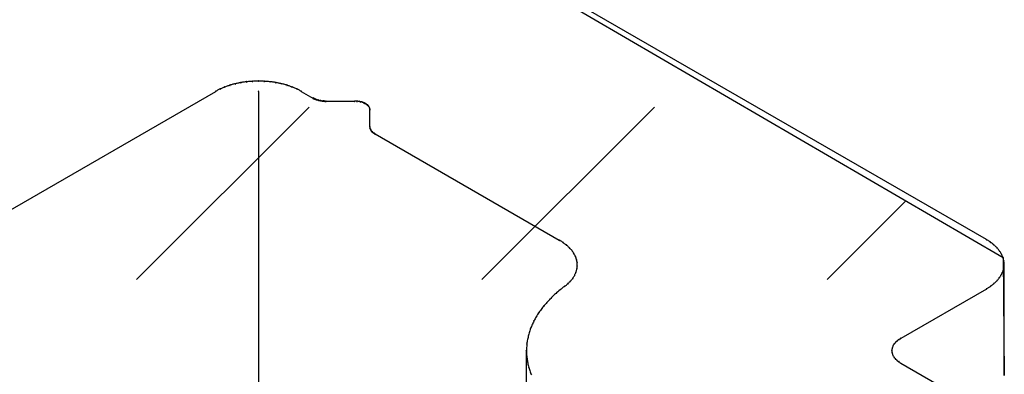
# Model space of a CAD drawing. Extents: x -424 to 186, y -4 to 301.
# Drawn here: x -186 to -183, y 256 to 258 of the extents above; entities that cross this region are included whole.
import ezdxf

# ---------------------------------------------------------------- set-up
doc = ezdxf.new("R2010")
doc.units = 0
doc.layers.add('PV', color=7, linetype='CONTINUOUS')

msp = doc.modelspace()

# ---------------------------------------------------------------- linework, layer by layer
at = {"layer": 'PV', "color": 7, "linetype": 'Continuous'}
for p, q in [((-182.5756, 256.8583), (-198.5281, 266.0686)), ((-187.7526, 259.847), (-182.5105, 256.788)), ((-185.541, 257.456), (-185.544, 257.4548)), ((-185.5381, 257.4571), (-185.541, 257.456)), ((-185.5352, 257.4582), (-185.5381, 257.4571)), ((-185.5323, 257.4592), (-185.5352, 257.4582)), ((-185.5294, 257.4602), (-185.5323, 257.4592)), ((-185.5264, 257.4611), (-185.5294, 257.4602)), ((-185.5236, 257.462), (-185.5264, 257.4611)), ((-185.5208, 257.4629), (-185.5236, 257.462)), ((-185.5179, 257.4637), (-185.5208, 257.4629)), ((-185.5149, 257.4645), (-185.5179, 257.4637)), ((-185.5119, 257.4652), (-185.5149, 257.4645)), ((-185.5088, 257.4658), (-185.5119, 257.4652)), ((-185.5057, 257.4663), (-185.5088, 257.4658)), ((-185.5026, 257.4672), (-185.5057, 257.4663)), ((-185.4995, 257.4681), (-185.5026, 257.4672)), ((-185.4964, 257.4689), (-185.4995, 257.4681)), ((-185.4933, 257.4696), (-185.4964, 257.4689)), ((-185.4902, 257.4702), (-185.4933, 257.4696)), ((-185.4871, 257.4707), (-185.4902, 257.4702)), ((-185.484, 257.4712), (-185.4871, 257.4707)), ((-185.4808, 257.4718), (-185.484, 257.4712)), ((-185.4776, 257.4724), (-185.4808, 257.4718)), ((-185.4743, 257.4729), (-185.4776, 257.4724)), ((-185.4709, 257.4733), (-185.4743, 257.4729)), ((-185.4676, 257.4737), (-185.4709, 257.4733)), ((-185.4644, 257.474), (-185.4676, 257.4737)), ((-185.4612, 257.4743), (-185.4644, 257.474)), ((-185.4581, 257.4747), (-185.4612, 257.4743)), ((-185.4548, 257.4751), (-185.4581, 257.4747)), ((-185.4515, 257.4753), (-185.4548, 257.4751)), ((-185.4482, 257.4756), (-185.4515, 257.4753)), ((-185.4449, 257.4757), (-185.4482, 257.4756)), ((-185.4417, 257.4758), (-185.4449, 257.4757)), ((-185.4385, 257.4758), (-185.4417, 257.4758)), ((-185.435, 257.4763), (-185.4385, 257.4758)), ((-185.4316, 257.4767), (-185.435, 257.4763)), ((-185.4284, 257.4769), (-185.4316, 257.4767)), ((-185.4251, 257.477), (-185.4284, 257.4769)), ((-185.422, 257.4771), (-185.4251, 257.477)), ((-185.4189, 257.4771), (-185.422, 257.4771)), ((-185.4158, 257.4771), (-185.4189, 257.4771)), ((-185.4122, 257.4771), (-185.4158, 257.4771)), ((-185.4087, 257.4771), (-185.4122, 257.4771)), ((-185.4053, 257.477), (-185.4087, 257.4771)), ((-185.402, 257.4769), (-185.4053, 257.477)), ((-185.3988, 257.4767), (-185.402, 257.4769)), ((-185.3958, 257.4763), (-185.3988, 257.4767)), ((-185.393, 257.4758), (-185.3958, 257.4763)), ((-185.3895, 257.4758), (-185.393, 257.4758)), ((-185.386, 257.4757), (-185.3895, 257.4758)), ((-185.3825, 257.4756), (-185.386, 257.4757)), ((-185.379, 257.4753), (-185.3825, 257.4756)), ((-185.3757, 257.4751), (-185.379, 257.4753)), ((-185.3724, 257.4747), (-185.3757, 257.4751)), ((-185.3693, 257.4743), (-185.3724, 257.4747)), ((-185.3658, 257.474), (-185.3693, 257.4743)), ((-185.3624, 257.4737), (-185.3658, 257.474)), ((-185.3592, 257.4733), (-185.3624, 257.4737)), ((-185.3561, 257.4729), (-185.3592, 257.4733)), ((-185.3531, 257.4724), (-185.3561, 257.4729)), ((-185.3503, 257.4718), (-185.3531, 257.4724)), ((-185.3476, 257.4712), (-185.3503, 257.4718)), ((-185.3441, 257.4707), (-185.3476, 257.4712)), ((-185.3407, 257.4702), (-185.3441, 257.4707)), ((-185.3375, 257.4696), (-185.3407, 257.4702)), ((-185.3344, 257.4689), (-185.3375, 257.4696)), ((-185.3314, 257.4681), (-185.3344, 257.4689)), ((-185.3286, 257.4672), (-185.3314, 257.4681)), ((-185.3258, 257.4663), (-185.3286, 257.4672)), ((-185.3224, 257.4658), (-185.3258, 257.4663)), ((-185.319, 257.4652), (-185.3224, 257.4658)), ((-185.3158, 257.4645), (-185.319, 257.4652)), ((-185.3127, 257.4637), (-185.3158, 257.4645)), ((-185.3097, 257.4629), (-185.3127, 257.4637)), ((-185.3069, 257.462), (-185.3097, 257.4629)), ((-185.3041, 257.4611), (-185.3069, 257.462)), ((-185.3011, 257.4602), (-185.3041, 257.4611)), ((-185.2982, 257.4592), (-185.3011, 257.4602)), ((-185.2953, 257.4582), (-185.2982, 257.4592)), ((-185.2926, 257.4571), (-185.2953, 257.4582)), ((-185.2898, 257.456), (-185.2926, 257.4571)), ((-185.2872, 257.4548), (-185.2898, 257.456)), ((-192.1306, 253.6564), (-185.5822, 257.4368)), ((-185.5799, 257.4383), (-185.5822, 257.4368)), ((-185.5775, 257.4397), (-185.5799, 257.4383)), ((-185.575, 257.4411), (-185.5775, 257.4397)), ((-185.5725, 257.4424), (-185.575, 257.4411)), ((-185.5699, 257.4437), (-185.5725, 257.4424)), ((-185.5672, 257.445), (-185.5699, 257.4437)), ((-185.5646, 257.4464), (-185.5672, 257.445)), ((-185.5623, 257.4475), (-185.5646, 257.4464)), ((-185.5598, 257.4487), (-185.5623, 257.4475)), ((-185.5571, 257.4498), (-185.5598, 257.4487)), ((-185.5545, 257.4509), (-185.5571, 257.4498)), ((-185.5519, 257.452), (-185.5545, 257.4509)), ((-185.5494, 257.4529), (-185.5519, 257.452)), ((-185.547, 257.4536), (-185.5494, 257.4529)), ((-185.544, 257.4548), (-185.547, 257.4536)), ((-185.4158, 257.4368), (-185.4158, 255.9883)), ((-185.2845, 257.4536), (-185.2872, 257.4548)), ((-185.2815, 257.4529), (-185.2845, 257.4536)), ((-185.2785, 257.452), (-185.2815, 257.4529)), ((-185.2757, 257.4509), (-185.2785, 257.452)), ((-185.2729, 257.4498), (-185.2757, 257.4509)), ((-185.2702, 257.4487), (-185.2729, 257.4498)), ((-185.2675, 257.4475), (-185.2702, 257.4487)), ((-185.2649, 257.4464), (-185.2675, 257.4475)), ((-185.2626, 257.445), (-185.2649, 257.4464)), ((-185.2602, 257.4437), (-185.2626, 257.445)), ((-185.2578, 257.4424), (-185.2602, 257.4437)), ((-185.2554, 257.4411), (-185.2578, 257.4424)), ((-185.253, 257.4397), (-185.2554, 257.4411)), ((-185.2506, 257.4383), (-185.253, 257.4397)), ((-185.2483, 257.4368), (-185.2506, 257.4383)), ((-185.2483, 257.4368), (-185.2029, 257.4102)), ((-185.2029, 257.411), (-185.2015, 257.4101)), ((-185.2015, 257.4101), (-185.1998, 257.4092)), ((-185.1998, 257.4092), (-185.1977, 257.4081)), ((-185.1977, 257.4081), (-185.1956, 257.4071)), ((-185.1956, 257.4071), (-185.1941, 257.4064)), ((-185.1941, 257.4064), (-185.1925, 257.4061)), ((-185.1925, 257.4061), (-185.1908, 257.4054)), ((-185.1908, 257.4054), (-185.1894, 257.4045)), ((-185.1894, 257.4045), (-185.1879, 257.4043)), ((-185.1879, 257.4043), (-185.1863, 257.404)), ((-185.1863, 257.404), (-185.1848, 257.4033)), ((-185.1848, 257.4033), (-185.1832, 257.403)), ((-185.1832, 257.403), (-185.1817, 257.4023)), ((-185.1817, 257.4023), (-185.1801, 257.4017)), ((-185.1801, 257.4017), (-185.1786, 257.4016)), ((-185.1786, 257.4016), (-185.176, 257.4012)), ((-185.176, 257.4012), (-185.1745, 257.4007)), ((-185.1745, 257.4007), (-185.1729, 257.4007)), ((-185.1729, 257.4007), (-185.1721, 257.4001)), ((-185.1721, 257.4001), (-185.1708, 257.4001)), ((-185.1708, 257.4001), (-185.1693, 257.3998)), ((-185.1693, 257.3998), (-185.1667, 257.3996)), ((-185.1667, 257.3996), (-185.1647, 257.3991)), ((-185.1647, 257.3991), (-185.1626, 257.3991)), ((-185.1626, 257.3991), (-185.1595, 257.3991)), ((-185.1595, 257.3991), (-185.1579, 257.3987)), ((-185.1579, 257.3987), (-185.1564, 257.3986)), ((-185.1564, 257.3986), (-185.1522, 257.3986)), ((-185.1532, 257.3986), (-185.0406, 257.3986)), ((-185.0334, 257.3986), (-185.0396, 257.3986)), ((-185.0316, 257.3985), (-185.0334, 257.3986)), ((-185.03, 257.3983), (-185.0316, 257.3985)), ((-185.0282, 257.3981), (-185.03, 257.3983)), ((-185.0255, 257.3979), (-185.0282, 257.3981)), ((-185.0238, 257.3977), (-185.0255, 257.3979)), ((-185.022, 257.3976), (-185.0238, 257.3977)), ((-185.0193, 257.3967), (-185.022, 257.3976)), ((-185.0179, 257.396), (-185.0193, 257.3967)), ((-185.0159, 257.3959), (-185.0179, 257.396)), ((-185.0139, 257.3956), (-185.0159, 257.3959)), ((-185.0117, 257.395), (-185.0139, 257.3956)), ((-185.0101, 257.3944), (-185.0117, 257.395)), ((-185.0081, 257.3935), (-185.0101, 257.3944)), ((-185.0065, 257.3929), (-185.0081, 257.3935)), ((-185.0038, 257.3919), (-185.0065, 257.3929)), ((-185.0024, 257.3908), (-185.0038, 257.3919)), ((-185.0008, 257.3904), (-185.0024, 257.3908)), ((-184.9988, 257.3895), (-185.0008, 257.3904)), ((-184.9972, 257.3888), (-184.9988, 257.3895)), ((-184.9957, 257.3874), (-184.9972, 257.3888)), ((-184.9941, 257.3864), (-184.9957, 257.3874)), ((-184.9914, 257.385), (-184.9941, 257.3864)), ((-184.99, 257.3839), (-184.9914, 257.385)), ((-184.9869, 257.3808), (-184.99, 257.3839)), ((-184.986, 257.3788), (-184.9869, 257.3808)), ((-185.8913, 256.7021), (-185.2178, 257.3756)), ((-184.9848, 257.3774), (-184.986, 257.3788)), ((-184.9836, 257.376), (-184.9848, 257.3774)), ((-184.9827, 257.3743), (-184.9836, 257.376)), ((-184.9821, 257.3729), (-184.9827, 257.3743)), ((-184.9817, 257.3712), (-184.9821, 257.3729)), ((-184.9808, 257.3699), (-184.9817, 257.3712)), ((-184.9807, 257.3681), (-184.9808, 257.3699)), ((-184.9807, 257.3647), (-184.9807, 257.3681)), ((-184.9807, 257.2991), (-184.9807, 257.3647)), ((-184.5443, 256.7021), (-183.8707, 257.3756)), ((-184.9807, 257.2991), (-184.9807, 257.297)), ((-184.9807, 257.297), (-184.9807, 257.295)), ((-184.9807, 257.295), (-184.9807, 257.2929)), ((-184.9807, 257.2929), (-184.9794, 257.292)), ((-184.9794, 257.292), (-184.9786, 257.2906)), ((-184.9786, 257.2906), (-184.9786, 257.289)), ((-184.9786, 257.289), (-184.9783, 257.2881)), ((-184.9783, 257.2881), (-184.9775, 257.2875)), ((-184.9775, 257.2875), (-184.9768, 257.2866)), ((-184.9768, 257.2866), (-184.9765, 257.2854)), ((-184.9765, 257.2854), (-184.9762, 257.2843)), ((-184.9762, 257.2843), (-184.9755, 257.2834)), ((-184.9755, 257.2834), (-184.975, 257.2826)), ((-184.975, 257.2826), (-184.9744, 257.2818)), ((-184.9744, 257.2818), (-184.9739, 257.2808)), ((-184.9739, 257.2808), (-184.9734, 257.2797)), ((-184.9734, 257.2797), (-184.9703, 257.2782)), ((-184.9703, 257.2782), (-184.9696, 257.2774)), ((-184.9696, 257.2774), (-184.9693, 257.2764)), ((-184.9693, 257.2764), (-184.968, 257.2758)), ((-184.968, 257.2758), (-184.9672, 257.2748)), ((-184.9672, 257.2748), (-184.9641, 257.2733)), ((-184.9641, 257.2733), (-184.9634, 257.2723)), ((-184.9634, 257.2723), (-184.962, 257.2717)), ((-184.962, 257.2717), (-184.961, 257.2709)), ((-184.961, 257.2709), (-184.96, 257.2702)), ((-184.2417, 256.8552), (-184.96, 257.2702)), ((-183.1972, 256.7021), (-182.8899, 257.0094)), ((-184.2385, 256.8544), (-184.2406, 256.8557)), ((-184.2364, 256.853), (-184.2385, 256.8544)), ((-184.2344, 256.8516), (-184.2364, 256.853)), ((-184.2324, 256.8503), (-184.2344, 256.8516)), ((-184.2304, 256.8489), (-184.2324, 256.8503)), ((-184.2283, 256.8475), (-184.2304, 256.8489)), ((-184.2262, 256.8462), (-184.2283, 256.8475)), ((-184.2244, 256.8448), (-184.2262, 256.8462)), ((-184.2226, 256.8435), (-184.2244, 256.8448)), ((-184.2209, 256.8422), (-184.2226, 256.8435)), ((-184.2191, 256.8408), (-184.2209, 256.8422)), ((-182.5734, 256.8571), (-182.5756, 256.8583)), ((-182.5712, 256.8559), (-182.5734, 256.8571)), ((-182.569, 256.8545), (-182.5712, 256.8559)), ((-182.5668, 256.853), (-182.569, 256.8545)), ((-182.5646, 256.8515), (-182.5668, 256.853)), ((-182.5623, 256.8499), (-182.5646, 256.8515)), ((-182.5601, 256.8482), (-182.5623, 256.8499)), ((-182.558, 256.8469), (-182.5601, 256.8482)), ((-182.5559, 256.8455), (-182.558, 256.8469)), ((-182.554, 256.844), (-182.5559, 256.8455)), ((-182.5521, 256.8425), (-182.554, 256.844)), ((-182.5503, 256.841), (-182.5521, 256.8425)), ((-184.2173, 256.8394), (-184.2191, 256.8408)), ((-184.2155, 256.838), (-184.2173, 256.8394)), ((-184.2138, 256.8366), (-184.2155, 256.838)), ((-184.212, 256.8352), (-184.2138, 256.8366)), ((-184.2103, 256.8338), (-184.212, 256.8352)), ((-184.2085, 256.8324), (-184.2103, 256.8338)), ((-184.2069, 256.8308), (-184.2085, 256.8324)), ((-184.2053, 256.8293), (-184.2069, 256.8308)), ((-184.2038, 256.8277), (-184.2053, 256.8293)), ((-184.2024, 256.826), (-184.2038, 256.8277)), ((-184.2007, 256.8245), (-184.2024, 256.826)), ((-184.1991, 256.8229), (-184.2007, 256.8245)), ((-184.1976, 256.8213), (-184.1991, 256.8229)), ((-184.1961, 256.8198), (-184.1976, 256.8213)), ((-184.1947, 256.8182), (-184.1961, 256.8198)), ((-184.1934, 256.8166), (-184.1947, 256.8182)), ((-184.1921, 256.8149), (-184.1934, 256.8166)), ((-184.1908, 256.8134), (-184.1921, 256.8149)), ((-184.1896, 256.8118), (-184.1908, 256.8134)), ((-184.1886, 256.8102), (-184.1896, 256.8118)), ((-184.1876, 256.8086), (-184.1886, 256.8102)), ((-184.1866, 256.8069), (-184.1876, 256.8086)), ((-184.1857, 256.8051), (-184.1866, 256.8069)), ((-184.1848, 256.8033), (-184.1857, 256.8051)), ((-184.1839, 256.8017), (-184.1848, 256.8033)), ((-182.5485, 256.8394), (-182.5503, 256.841)), ((-182.5467, 256.8379), (-182.5485, 256.8394)), ((-182.5446, 256.8363), (-182.5467, 256.8379)), ((-182.5427, 256.8346), (-182.5446, 256.8363)), ((-182.5409, 256.833), (-182.5427, 256.8346)), ((-182.5393, 256.8313), (-182.5409, 256.833)), ((-182.5377, 256.8296), (-182.5393, 256.8313)), ((-182.536, 256.8279), (-182.5377, 256.8296)), ((-182.5343, 256.826), (-182.536, 256.8279)), ((-182.5326, 256.8244), (-182.5343, 256.826)), ((-182.531, 256.8228), (-182.5326, 256.8244)), ((-182.5295, 256.8211), (-182.531, 256.8228)), ((-182.5282, 256.8194), (-182.5295, 256.8211)), ((-182.527, 256.8176), (-182.5282, 256.8194)), ((-182.5259, 256.8157), (-182.527, 256.8176)), ((-182.525, 256.8139), (-182.5259, 256.8157)), ((-182.5233, 256.8123), (-182.525, 256.8139)), ((-182.5219, 256.8106), (-182.5233, 256.8123)), ((-182.5206, 256.8089), (-182.5219, 256.8106)), ((-182.5195, 256.8071), (-182.5206, 256.8089)), ((-182.5185, 256.8053), (-182.5195, 256.8071)), ((-182.5176, 256.8035), (-182.5185, 256.8053)), ((-182.5167, 256.8017), (-182.5176, 256.8035)), ((-184.1831, 256.8002), (-184.1839, 256.8017)), ((-184.1822, 256.7986), (-184.1831, 256.8002)), ((-184.1813, 256.7969), (-184.1822, 256.7986)), ((-184.1804, 256.7952), (-184.1813, 256.7969)), ((-184.1795, 256.7935), (-184.1804, 256.7952)), ((-184.1786, 256.7916), (-184.1795, 256.7935)), ((-184.1778, 256.7901), (-184.1786, 256.7916)), ((-184.1771, 256.7884), (-184.1778, 256.7901)), ((-184.1765, 256.7867), (-184.1771, 256.7884)), ((-184.1759, 256.7849), (-184.1765, 256.7867)), ((-184.1754, 256.7831), (-184.1759, 256.7849)), ((-184.1749, 256.7813), (-184.1754, 256.7831)), ((-184.1745, 256.7795), (-184.1749, 256.7813)), ((-184.1741, 256.7779), (-184.1745, 256.7795)), ((-184.1736, 256.7763), (-184.1741, 256.7779)), ((-184.1732, 256.7746), (-184.1736, 256.7763)), ((-184.1727, 256.7729), (-184.1732, 256.7746)), ((-184.1723, 256.7712), (-184.1727, 256.7729)), ((-184.1718, 256.7696), (-184.1723, 256.7712)), ((-184.1714, 256.7679), (-184.1718, 256.7696)), ((-184.1714, 256.7552), (-184.1714, 256.7679)), ((-182.5158, 256.7999), (-182.5167, 256.8017)), ((-182.5149, 256.7981), (-182.5158, 256.7999)), ((-182.5141, 256.7962), (-182.5149, 256.7981)), ((-182.5132, 256.7943), (-182.5141, 256.7962)), ((-182.5123, 256.7924), (-182.5132, 256.7943)), ((-182.5114, 256.7904), (-182.5123, 256.7924)), ((-182.5105, 256.7885), (-182.5114, 256.7904)), ((-182.5101, 256.7867), (-182.5105, 256.7885)), ((-182.5105, 256.788), (-182.5064, 256.3276)), ((-182.5096, 256.7847), (-182.5101, 256.7867)), ((-182.5092, 256.7828), (-182.5096, 256.7847)), ((-182.5087, 256.7809), (-182.5092, 256.7828)), ((-182.5083, 256.779), (-182.5087, 256.7809)), ((-182.5079, 256.7772), (-182.5083, 256.779)), ((-182.5074, 256.7754), (-182.5079, 256.7772)), ((-182.507, 256.7733), (-182.5074, 256.7754)), ((-182.5068, 256.7713), (-182.507, 256.7733)), ((-182.5066, 256.7694), (-182.5068, 256.7713)), ((-182.5065, 256.7675), (-182.5066, 256.7694)), ((-182.5064, 256.7657), (-182.5065, 256.7675)), ((-182.5064, 256.7638), (-182.5064, 256.7657)), ((-184.1791, 256.7256), (-184.1783, 256.7273)), ((-184.1783, 256.7273), (-184.1774, 256.7291)), ((-184.1774, 256.7291), (-184.1766, 256.7309)), ((-184.1766, 256.7309), (-184.1761, 256.7325)), ((-184.1761, 256.7325), (-184.1757, 256.7342)), ((-184.1757, 256.7342), (-184.1752, 256.7358)), ((-184.1752, 256.7358), (-184.1748, 256.7376)), ((-184.1748, 256.7376), (-184.1744, 256.7394)), ((-184.1744, 256.7394), (-184.1739, 256.7412)), ((-184.1739, 256.7412), (-184.1735, 256.7431)), ((-184.1735, 256.7431), (-184.173, 256.7448)), ((-184.173, 256.7448), (-184.1726, 256.7466)), ((-184.1726, 256.7466), (-184.1722, 256.7483)), ((-184.1722, 256.7483), (-184.1719, 256.75)), ((-184.1719, 256.75), (-184.1716, 256.7517)), ((-184.1716, 256.7517), (-184.1715, 256.7535)), ((-184.1715, 256.7535), (-184.1714, 256.7552)), ((-182.5158, 256.7242), (-182.5149, 256.726)), ((-182.5149, 256.726), (-182.5141, 256.7278)), ((-182.5141, 256.7278), (-182.5132, 256.7296)), ((-182.5132, 256.7296), (-182.5123, 256.7315)), ((-182.5123, 256.7315), (-182.5114, 256.7333)), ((-182.5114, 256.7333), (-182.5105, 256.7351)), ((-182.5105, 256.7351), (-182.5101, 256.737)), ((-182.5101, 256.737), (-182.5096, 256.739)), ((-182.5096, 256.739), (-182.5092, 256.7409)), ((-182.5092, 256.7409), (-182.5087, 256.7428)), ((-182.5087, 256.7428), (-182.5083, 256.7446)), ((-182.5083, 256.7446), (-182.5079, 256.7465)), ((-182.5079, 256.7465), (-182.5074, 256.7482)), ((-182.5074, 256.7619), (-182.5074, 256.3276)), ((-182.5074, 256.7482), (-182.507, 256.7503)), ((-182.507, 256.7503), (-182.5068, 256.7523)), ((-182.5068, 256.7523), (-182.5066, 256.7542)), ((-182.5066, 256.7542), (-182.5065, 256.7561)), ((-182.5065, 256.7561), (-182.5064, 256.758)), ((-182.5064, 256.7619), (-182.5064, 256.7638)), ((-182.5064, 256.76), (-182.5064, 256.7619)), ((-182.5064, 256.758), (-182.5064, 256.76)), ((-184.2069, 256.6868), (-184.2055, 256.6882)), ((-184.2055, 256.6882), (-184.2041, 256.6897)), ((-184.2041, 256.6897), (-184.2028, 256.6912)), ((-184.2028, 256.6912), (-184.2014, 256.6927)), ((-184.2014, 256.6927), (-184.1999, 256.6942)), ((-184.1999, 256.6942), (-184.1983, 256.6958)), ((-184.1983, 256.6958), (-184.1969, 256.6974)), ((-184.1969, 256.6974), (-184.1956, 256.6991)), ((-184.1956, 256.6991), (-184.1943, 256.7007)), ((-184.1943, 256.7007), (-184.193, 256.7023)), ((-184.193, 256.7023), (-184.1916, 256.7039)), ((-184.1916, 256.7039), (-184.1903, 256.7055)), ((-184.1903, 256.7055), (-184.189, 256.7072)), ((-184.189, 256.7072), (-184.188, 256.7087)), ((-184.188, 256.7087), (-184.187, 256.7104)), ((-184.187, 256.7104), (-184.1859, 256.712)), ((-184.1859, 256.712), (-184.1848, 256.7137)), ((-184.1848, 256.7137), (-184.1837, 256.7153)), ((-184.1837, 256.7153), (-184.1827, 256.7169)), ((-184.1827, 256.7169), (-184.1817, 256.7185)), ((-184.1817, 256.7185), (-184.1812, 256.7204)), ((-184.1812, 256.7204), (-184.1806, 256.7221)), ((-184.1806, 256.7221), (-184.1799, 256.7239)), ((-184.1799, 256.7239), (-184.1791, 256.7256)), ((-182.5446, 256.6875), (-182.5427, 256.6891)), ((-182.5427, 256.6891), (-182.5409, 256.6907)), ((-182.5409, 256.6907), (-182.5393, 256.6923)), ((-182.5393, 256.6923), (-182.5377, 256.694)), ((-182.5377, 256.694), (-182.536, 256.6958)), ((-182.536, 256.6958), (-182.5343, 256.6976)), ((-182.5343, 256.6976), (-182.5326, 256.6994)), ((-182.5326, 256.6994), (-182.531, 256.7011)), ((-182.531, 256.7011), (-182.5295, 256.7028)), ((-182.5295, 256.7028), (-182.5282, 256.7045)), ((-182.5282, 256.7045), (-182.527, 256.7063)), ((-182.527, 256.7063), (-182.5259, 256.708)), ((-182.5259, 256.708), (-182.525, 256.7097)), ((-182.525, 256.7097), (-182.5233, 256.7115)), ((-182.5233, 256.7115), (-182.5219, 256.7133)), ((-182.5219, 256.7133), (-182.5206, 256.7151)), ((-182.5206, 256.7151), (-182.5195, 256.7169)), ((-182.5195, 256.7169), (-182.5185, 256.7187)), ((-182.5185, 256.7187), (-182.5176, 256.7205)), ((-182.5176, 256.7205), (-182.5167, 256.7224)), ((-182.5167, 256.7224), (-182.5158, 256.7242)), ((-184.252, 256.6503), (-184.256, 256.6468)), ((-184.2476, 256.6541), (-184.252, 256.6503)), ((-184.2432, 256.6578), (-184.2476, 256.6541)), ((-184.2388, 256.6615), (-184.2432, 256.6578)), ((-184.2345, 256.665), (-184.2388, 256.6615)), ((-184.2302, 256.6685), (-184.2345, 256.665)), ((-184.2261, 256.6719), (-184.2302, 256.6685)), ((-184.222, 256.6754), (-184.2261, 256.6719)), ((-184.222, 256.6754), (-184.2199, 256.6767)), ((-184.2199, 256.6767), (-184.2178, 256.6781)), ((-184.2178, 256.6781), (-184.2159, 256.6794)), ((-184.2159, 256.6794), (-184.214, 256.6808)), ((-184.214, 256.6808), (-184.2122, 256.6823)), ((-184.2122, 256.6823), (-184.2104, 256.6838)), ((-184.2104, 256.6838), (-184.2086, 256.6855)), ((-184.2086, 256.6855), (-184.2069, 256.6868)), ((-182.5756, 256.6653), (-182.9095, 256.472)), ((-182.5756, 256.6653), (-182.5734, 256.6666)), ((-182.5734, 256.6666), (-182.5712, 256.668)), ((-182.5712, 256.668), (-182.569, 256.6693)), ((-182.569, 256.6693), (-182.5668, 256.6708)), ((-182.5668, 256.6708), (-182.5646, 256.6722)), ((-182.5646, 256.6722), (-182.5623, 256.6738)), ((-182.5623, 256.6738), (-182.5601, 256.6754)), ((-182.5601, 256.6754), (-182.558, 256.6769)), ((-182.558, 256.6769), (-182.5559, 256.6784)), ((-182.5559, 256.6784), (-182.554, 256.6798)), ((-182.554, 256.6798), (-182.5521, 256.6813)), ((-182.5521, 256.6813), (-182.5503, 256.6828)), ((-182.5503, 256.6828), (-182.5485, 256.6844)), ((-182.5485, 256.6844), (-182.5467, 256.686)), ((-182.5467, 256.686), (-182.5446, 256.6875)), ((-184.2899, 256.6128), (-184.2934, 256.6089)), ((-184.2864, 256.6167), (-184.2899, 256.6128)), ((-184.2828, 256.6206), (-184.2864, 256.6167)), ((-184.2789, 256.6245), (-184.2828, 256.6206)), ((-184.2753, 256.6283), (-184.2789, 256.6245)), ((-184.2716, 256.6321), (-184.2753, 256.6283)), ((-184.2678, 256.6358), (-184.2716, 256.6321)), ((-184.2639, 256.6395), (-184.2678, 256.6358)), ((-184.26, 256.6432), (-184.2639, 256.6395)), ((-184.256, 256.6468), (-184.26, 256.6432)), ((-184.3213, 256.5735), (-184.3244, 256.5694)), ((-184.3184, 256.5776), (-184.3213, 256.5735)), ((-184.3155, 256.5817), (-184.3184, 256.5776)), ((-184.3126, 256.5856), (-184.3155, 256.5817)), ((-184.3097, 256.5896), (-184.3126, 256.5856)), ((-184.3067, 256.5934), (-184.3097, 256.5896)), ((-184.3037, 256.5971), (-184.3067, 256.5934)), ((-184.3002, 256.6011), (-184.3037, 256.5971)), ((-184.2968, 256.605), (-184.3002, 256.6011)), ((-184.2934, 256.6089), (-184.2968, 256.605)), ((-184.3427, 256.5362), (-184.3446, 256.5321)), ((-184.3409, 256.5402), (-184.3427, 256.5362)), ((-184.3387, 256.5444), (-184.3409, 256.5402)), ((-184.3364, 256.5485), (-184.3387, 256.5444)), ((-184.3342, 256.5527), (-184.3364, 256.5485)), ((-184.3318, 256.5569), (-184.3342, 256.5527)), ((-184.3294, 256.5611), (-184.3318, 256.5569)), ((-184.327, 256.5653), (-184.3294, 256.5611)), ((-184.3244, 256.5694), (-184.327, 256.5653)), ((-184.3582, 256.4981), (-184.3595, 256.4938)), ((-184.357, 256.5024), (-184.3582, 256.4981)), ((-184.3557, 256.5066), (-184.357, 256.5024)), ((-184.3543, 256.5108), (-184.3557, 256.5066)), ((-184.3525, 256.5151), (-184.3543, 256.5108)), ((-184.3506, 256.5194), (-184.3525, 256.5151)), ((-184.3486, 256.5237), (-184.3506, 256.5194)), ((-184.3466, 256.5279), (-184.3486, 256.5237)), ((-184.3446, 256.5321), (-184.3466, 256.5279)), ((-184.3672, 256.4592), (-184.368, 256.4548)), ((-184.3665, 256.4635), (-184.3672, 256.4592)), ((-184.3657, 256.4679), (-184.3665, 256.4635)), ((-184.3648, 256.4722), (-184.3657, 256.4679)), ((-184.3638, 256.4766), (-184.3648, 256.4722)), ((-184.3626, 256.4811), (-184.3638, 256.4766)), ((-184.3617, 256.4852), (-184.3626, 256.4811)), ((-184.3606, 256.4895), (-184.3617, 256.4852)), ((-184.3595, 256.4938), (-184.3606, 256.4895)), ((-182.9275, 256.4592), (-182.9301, 256.4568)), ((-182.9257, 256.4606), (-182.9275, 256.4592)), ((-182.9239, 256.462), (-182.9257, 256.4606)), ((-182.9216, 256.4646), (-182.9239, 256.462)), ((-182.9193, 256.4662), (-182.9216, 256.4646)), ((-182.918, 256.467), (-182.9193, 256.4662)), ((-182.9167, 256.4679), (-182.918, 256.467)), ((-182.914, 256.4699), (-182.9167, 256.4679)), ((-182.9119, 256.4712), (-182.914, 256.4699)), ((-182.9095, 256.4725), (-182.9119, 256.4712)), ((-184.3709, 256.424), (-184.3709, 256.015)), ((-184.3696, 256.4286), (-184.3698, 256.4243)), ((-184.3698, 256.4243), (-184.3698, 256.4198)), ((-184.3698, 256.4198), (-184.3698, 256.4154)), ((-184.3694, 256.433), (-184.3696, 256.4286)), ((-184.3692, 256.4374), (-184.3694, 256.433)), ((-184.369, 256.4417), (-184.3692, 256.4374)), ((-184.3689, 256.446), (-184.369, 256.4417)), ((-184.3688, 256.4503), (-184.3689, 256.446)), ((-184.368, 256.4548), (-184.3688, 256.4503)), ((-182.9445, 256.4272), (-182.9446, 256.4245)), ((-182.9446, 256.4245), (-182.9446, 256.4226)), ((-182.9446, 256.4226), (-182.9444, 256.4206)), ((-182.9442, 256.4291), (-182.9445, 256.4272)), ((-182.9444, 256.4206), (-182.9436, 256.4175)), ((-182.9436, 256.4312), (-182.9442, 256.4291)), ((-182.9434, 256.4341), (-182.9436, 256.4312)), ((-182.9428, 256.4359), (-182.9434, 256.4341)), ((-182.9415, 256.4377), (-182.9428, 256.4359)), ((-182.941, 256.4404), (-182.9415, 256.4377)), ((-182.9403, 256.4423), (-182.941, 256.4404)), ((-182.9394, 256.4441), (-182.9403, 256.4423)), ((-182.9373, 256.4468), (-182.9394, 256.4441)), ((-182.9362, 256.4486), (-182.9373, 256.4468)), ((-182.9353, 256.4503), (-182.9362, 256.4486)), ((-182.933, 256.4531), (-182.9353, 256.4503)), ((-182.9317, 256.455), (-182.933, 256.4531)), ((-182.9301, 256.4568), (-182.9317, 256.455)), ((-184.3698, 256.4154), (-184.3696, 256.4111)), ((-184.3696, 256.4111), (-184.3693, 256.4068)), ((-184.3693, 256.4068), (-184.3688, 256.4025)), ((-184.3688, 256.4025), (-184.3683, 256.3982)), ((-184.3683, 256.3982), (-184.3676, 256.3939)), ((-184.3676, 256.3939), (-184.3667, 256.3896)), ((-184.3667, 256.3896), (-184.3662, 256.3853)), ((-184.3662, 256.3853), (-184.3656, 256.381)), ((-184.3656, 256.381), (-184.3648, 256.3767)), ((-182.9436, 256.4175), (-182.9435, 256.4157)), ((-182.9435, 256.4157), (-182.9432, 256.414)), ((-182.9432, 256.414), (-182.9415, 256.4113)), ((-182.9415, 256.4113), (-182.9413, 256.4093)), ((-182.9413, 256.4093), (-182.9407, 256.4073)), ((-182.9407, 256.4073), (-182.9394, 256.4049)), ((-182.9394, 256.4049), (-182.9379, 256.4028)), ((-182.9379, 256.4028), (-182.9367, 256.4008)), ((-182.9367, 256.4008), (-182.9353, 256.3981)), ((-182.9353, 256.3981), (-182.9337, 256.3964)), ((-182.9337, 256.3964), (-182.9324, 256.3947)), ((-182.9324, 256.3947), (-182.9301, 256.3922)), ((-182.9301, 256.3922), (-182.9284, 256.3907)), ((-182.9284, 256.3907), (-182.9266, 256.3891)), ((-182.9266, 256.3891), (-182.9239, 256.3862)), ((-182.9239, 256.3862), (-182.9226, 256.3848)), ((-182.9226, 256.3848), (-182.9205, 256.3833)), ((-182.9205, 256.3833), (-182.9167, 256.3811)), ((-182.9167, 256.3811), (-182.9149, 256.3796)), ((-184.3648, 256.3767), (-184.364, 256.3723)), ((-184.364, 256.3723), (-184.3629, 256.368)), ((-184.3629, 256.368), (-184.3618, 256.3637)), ((-184.3618, 256.3637), (-184.3605, 256.3594)), ((-184.3605, 256.3594), (-184.3593, 256.3551)), ((-184.3593, 256.3551), (-184.358, 256.3508)), ((-184.358, 256.3508), (-184.3568, 256.3465)), ((-184.3568, 256.3465), (-184.3555, 256.3422)), ((-184.3555, 256.3422), (-184.354, 256.338)), ((-182.9149, 256.3796), (-182.913, 256.3781)), ((-182.913, 256.3781), (-182.9095, 256.3759)), ((-182.9095, 256.3759), (-182.709, 256.2604)), ((-184.354, 256.338), (-184.3522, 256.3338)), ((-184.3522, 256.3338), (-184.3502, 256.3297))]:
    msp.add_line(p, q, dxfattribs=at)
for centre, start, end in [((-185.5264, 257.4611), 107.9955, 287.9955), ((-185.5264, 257.4611), 286.7643, 106.7643), ((-185.5057, 257.4663), 107.0333, 287.0333), ((-185.5057, 257.4663), 279.2272, 99.2272), ((-185.484, 257.4712), 101.331, 281.331), ((-185.484, 257.4712), 278.7158, 98.7158), ((-185.4612, 257.4743), 97.4209, 277.4209), ((-185.4612, 257.4743), 274.5826, 94.5826), ((-185.4385, 257.4758), 97.8193, 277.8193), ((-185.4385, 257.4758), 270.574, 90.574), ((-185.4158, 257.4771), 89.939, 269.939), ((-185.4158, 257.4771), 270.0695, 90.0695), ((-185.393, 257.4758), 89.488, 269.488), ((-185.393, 257.4758), 260.2306, 80.2306), ((-185.3693, 257.4743), 85.8404, 265.8404), ((-185.3693, 257.4743), 262.5861, 82.5861), ((-185.3476, 257.4712), 82.2227, 262.2227), ((-185.3476, 257.4712), 256.9081, 76.9081), ((-185.3258, 257.4663), 81.7727, 261.7727), ((-185.3258, 257.4663), 250.7552, 70.7552), ((-185.3041, 257.4611), 73.22, 253.22), ((-185.3041, 257.4611), 252.0231, 72.0231), ((-185.5822, 257.4368), 123.2633, 303.2633), ((-185.5822, 257.4368), 299.9977, 119.9977), ((-185.5646, 257.4464), 115.9391, 295.9391), ((-185.5646, 257.4464), 297.7619, 117.7619), ((-185.547, 257.4536), 111.5442, 291.5442), ((-185.547, 257.4536), 287.922, 107.922), ((-185.4158, 257.4368), 0, 180), ((-185.2845, 257.4536), 76.0841, 256.0841), ((-185.2845, 257.4536), 245.6968, 65.6968), ((-185.2649, 257.4464), 58.4063, 238.4063), ((-185.2649, 257.4464), 246.9347, 66.9347), ((-185.2483, 257.4368), 59.6627, 239.6627), ((-185.2483, 257.4368), 236.7019, 56.7019), ((-185.2029, 257.411), 56.6486, 236.6486), ((-185.2029, 257.4102), 239.6627, 59.6627), ((-185.1998, 257.4092), 63.4349, 243.4349), ((-185.1998, 257.4092), 242.2013, 62.2013), ((-185.1977, 257.4081), 63.4349, 243.4349), ((-185.1977, 257.4081), 243.4349, 63.4349), ((-185.1956, 257.4071), 65.1042, 245.1042), ((-185.1956, 257.4071), 243.4349, 63.4349), ((-185.1925, 257.4061), 69.3474, 249.3474), ((-185.1925, 257.4061), 258.1595, 78.1595), ((-185.1894, 257.4045), 80.5377, 260.5377), ((-185.1894, 257.4045), 236.489, 56.489), ((-185.1863, 257.404), 65.1042, 245.1042), ((-185.1863, 257.404), 260.5377, 80.5377), ((-185.1832, 257.403), 64.8233, 244.8233), ((-185.1832, 257.403), 258.1595, 78.1595), ((-185.1801, 257.4017), 86.2008, 266.2008), ((-185.1801, 257.4017), 249.901, 69.901), ((-185.176, 257.4012), 73.9489, 253.9489), ((-185.176, 257.4012), 260.9162, 80.9162), ((-185.1729, 257.4007), 55.6301, 235.6301), ((-185.1729, 257.4007), 267.0272, 87.0272), ((-185.1708, 257.4001), 77.9817, 257.9817), ((-185.1708, 257.4001), 270.3505, 90.3505), ((-185.1667, 257.3996), 76.378, 256.378), ((-185.1667, 257.3996), 265.8434, 85.8434), ((-185.1626, 257.3991), 90, 270), ((-185.1626, 257.3991), 268.9258, 88.9258), ((-185.1595, 257.3991), 73.9489, 253.9489), ((-185.1595, 257.3991), 270, 90), ((-185.1564, 257.3986), 90, 270), ((-185.1564, 257.3986), 267.0272, 87.0272), ((-185.1532, 257.3986), 90, 270), ((-185.1522, 257.3986), 270, 90), ((-185.0406, 257.3986), 270, 90), ((-185.0396, 257.3986), 90, 270), ((-185.0334, 257.3986), 86.6451, 266.6451), ((-185.0334, 257.3986), 270, 90), ((-185.0282, 257.3981), 85.6236, 265.6236), ((-185.0282, 257.3981), 263.6129, 83.6129), ((-185.022, 257.3976), 71.9844, 251.9844), ((-185.022, 257.3976), 266.6907, 86.6907), ((-185.0179, 257.396), 86.6439, 266.6439), ((-185.0179, 257.396), 244.7724, 64.7724), ((-185.0117, 257.395), 70.8082, 250.8082), ((-185.0117, 257.395), 254.3318, 74.3318), ((-185.0065, 257.3929), 70.1697, 250.1697), ((-185.0065, 257.3929), 250.8082, 70.8082), ((-185.0024, 257.3908), 73.8075, 253.8075), ((-185.0024, 257.3908), 232.4314, 52.4314), ((-184.9972, 257.3888), 46.8476, 226.8476), ((-184.9972, 257.3888), 243.7886, 63.7886), ((-184.9941, 257.3864), 61.8355, 241.8355), ((-184.9941, 257.3864), 239.6269, 59.6269), ((-184.99, 257.3839), 45, 225), ((-184.99, 257.3839), 231.4074, 51.4074), ((-184.9869, 257.3808), 22.1854, 202.1854), ((-184.9869, 257.3808), 225, 45), ((-184.9848, 257.3774), 39.4377, 219.4377), ((-184.9848, 257.3774), 222.7572, 42.7572), ((-184.9827, 257.3743), 24.2381, 204.2381), ((-184.9827, 257.3743), 208.355, 28.355), ((-184.9817, 257.3712), 32.3196, 212.3196), ((-184.9817, 257.3712), 193.3925, 13.3925), ((-184.9807, 257.3681), 0, 180), ((-184.9807, 257.3681), 186.2118, 6.2118), ((-184.9807, 257.3647), 0, 180), ((-184.9807, 257.3647), 180, 0), ((-184.9807, 257.2991), 0, 180), ((-184.9807, 257.2991), 180, 0), ((-184.9807, 257.297), 0, 180), ((-184.9807, 257.297), 180, 0), ((-184.9807, 257.295), 0, 180), ((-184.9807, 257.295), 180, 0), ((-184.9807, 257.2929), 53.7327, 233.7327), ((-184.9807, 257.2929), 180, 0), ((-184.9786, 257.2906), 0, 180), ((-184.9786, 257.289), 18.842, 198.842), ((-184.9786, 257.289), 180, 0), ((-184.9786, 257.2906), 210.165, 30.165), ((-184.9775, 257.2875), 41.5749, 221.5749), ((-184.9775, 257.2875), 228.2833, 48.2833), ((-184.9765, 257.2854), 15.6145, 195.6145), ((-184.9765, 257.2854), 192.2183, 12.2183), ((-184.9755, 257.2834), 33.6901, 213.6901), ((-184.9755, 257.2834), 217.2293, 37.2293), ((-184.9744, 257.2818), 26.5651, 206.5651), ((-184.9744, 257.2818), 213.6901, 33.6901), ((-184.9734, 257.2797), 63.4349, 243.4349), ((-184.9734, 257.2797), 206.5651, 26.5651), ((-184.9703, 257.2782), 42.1811, 222.1811), ((-184.9703, 257.2782), 243.4349, 63.4349), ((-184.9693, 257.2764), 65.7173, 245.7173), ((-184.9693, 257.2764), 197.0063, 17.0063), ((-184.9672, 257.2748), 63.4349, 243.4349), ((-184.9672, 257.2748), 217.9832, 37.9832), ((-184.9641, 257.2733), 37.9832, 217.9832), ((-184.9641, 257.2733), 243.4349, 63.4349), ((-184.962, 257.2717), 53.1301, 233.1301), ((-184.962, 257.2717), 245.7173, 65.7173), ((-184.96, 257.2702), 59.9851, 239.9851), ((-184.96, 257.2702), 233.1301, 53.1301), ((-184.2417, 256.8552), 239.9851, 59.9851), ((-184.2406, 256.8557), 58.0954, 238.0954), ((-184.2262, 256.8462), 53.1145, 233.1145), ((-184.2262, 256.8462), 238.0954, 58.0954), ((-182.5756, 256.8583), 62.1861, 242.1861), ((-182.5756, 256.8583), 239.9997, 59.9997), ((-182.5601, 256.8482), 57.7575, 237.7575), ((-182.5601, 256.8482), 233.4306, 53.4306), ((-184.2138, 256.8366), 52.4491, 232.4491), ((-184.2138, 256.8366), 231.2008, 51.2008), ((-184.2024, 256.826), 47.8156, 227.8156), ((-184.2024, 256.826), 220.1881, 40.1881), ((-184.1921, 256.8149), 39.2515, 219.2515), ((-184.1921, 256.8149), 218.9782, 38.9782), ((-184.1848, 256.8033), 29.7089, 209.7089), ((-184.1848, 256.8033), 205.8179, 25.8179), ((-182.5467, 256.8379), 51.8355, 231.8355), ((-182.5467, 256.8379), 228.8899, 48.8899), ((-182.5343, 256.826), 47.2162, 227.2162), ((-182.5343, 256.826), 223.0585, 43.0585), ((-182.525, 256.8139), 45.9972, 225.9972), ((-182.525, 256.8139), 206.9615, 26.9615), ((-184.1786, 256.7916), 27.3712, 207.3712), ((-184.1786, 256.7916), 205.7417, 25.7417), ((-184.1745, 256.7795), 15.6635, 195.6635), ((-184.1745, 256.7795), 194.0306, 14.0306), ((-184.1714, 256.7679), 0, 180), ((-184.1714, 256.7679), 194.8159, 14.8159), ((-182.5167, 256.8017), 26.19, 206.19), ((-182.5167, 256.8017), 206.5554, 26.5554), ((-182.5105, 256.7885), 13.1491, 193.1491), ((-182.5105, 256.7885), 205.0431, 25.0431), ((-182.5074, 256.7754), 10.526, 190.526), ((-182.5074, 256.7754), 193.8161, 13.8161), ((-184.1766, 256.7309), 164.3507, 344.3507), ((-184.1766, 256.7309), 334.362, 154.362), ((-184.1735, 256.7431), 165.9464, 345.9464), ((-184.1735, 256.7431), 346.6461, 166.6461), ((-184.1714, 256.7552), 358.0361, 178.0361), ((-184.1714, 256.7552), 180, 0), ((-182.5105, 256.7351), 167.3742, 347.3742), ((-182.5105, 256.7351), 333.6189, 153.6189), ((-182.5074, 256.7619), 0, 180), ((-182.5074, 256.7482), 346.0831, 166.0831), ((-182.5074, 256.7482), 169.4778, 349.4778), ((-182.5064, 256.7619), 359.9122, 179.9122), ((-182.5064, 256.7619), 180.0923, 0.0923), ((-184.1983, 256.6958), 141.0981, 321.0981), ((-184.1983, 256.6958), 313.0622, 133.0622), ((-184.189, 256.7072), 149.1489, 329.1489), ((-184.189, 256.7072), 321.0981, 141.0981), ((-184.1817, 256.7185), 164.7012, 344.7012), ((-184.1817, 256.7185), 329.1489, 149.1489), ((-182.5343, 256.6976), 135.8094, 315.8094), ((-182.5343, 256.6976), 316.9298, 136.9298), ((-182.525, 256.7097), 137.0288, 317.0288), ((-182.525, 256.7097), 331.6275, 151.6275), ((-182.5167, 256.7224), 153.6189, 333.6189), ((-182.5167, 256.7224), 334.4703, 154.4703), ((-184.252, 256.6503), 130.7607, 310.7607), ((-184.252, 256.6503), 311.7878, 131.7878), ((-184.222, 256.6754), 121.7091, 301.7091), ((-184.222, 256.6754), 310.3323, 130.3323), ((-184.2086, 256.6855), 129.3518, 309.3518), ((-184.2086, 256.6855), 312.316, 132.316), ((-182.5756, 256.6653), 121.0067, 301.0067), ((-182.5756, 256.6653), 300.0686, 120.0686), ((-182.5601, 256.6754), 125.2467, 305.2467), ((-182.5601, 256.6754), 306.1142, 126.1142), ((-182.5467, 256.686), 126.5126, 306.5126), ((-182.5467, 256.686), 312.3426, 132.3426), ((-184.2789, 256.6245), 136.8536, 316.8536), ((-184.2789, 256.6245), 315.0557, 135.0557), ((-184.3037, 256.5971), 138.6973, 318.6973), ((-184.3037, 256.5971), 320.672, 140.672), ((-184.3409, 256.5402), 151.7411, 331.7411), ((-184.3409, 256.5402), 335.598, 155.598), ((-184.3244, 256.5694), 143.3755, 323.3755), ((-184.3244, 256.5694), 327.8079, 147.8079), ((-184.3543, 256.5108), 342.3006, 162.3006), ((-184.3543, 256.5108), 157.0359, 337.0359), ((-184.3626, 256.4811), 344.8794, 164.8794), ((-184.3626, 256.4811), 167.1701, 347.1701), ((-182.9301, 256.4568), 132.2446, 312.2446), ((-182.9301, 256.4568), 319.3208, 139.3208), ((-182.9239, 256.462), 139.1356, 319.1356), ((-182.9239, 256.462), 307.1185, 127.1185), ((-182.9167, 256.4679), 126.0442, 306.0442), ((-182.9167, 256.4679), 302.9688, 122.9688), ((-182.9095, 256.472), 120.0686, 300.0686), ((-182.9095, 256.4725), 298.6851, 118.6851), ((-184.3709, 256.424), 0, 180), ((-184.3698, 256.4198), 0.8239, 180.8239), ((-184.3698, 256.4198), 179.257, 359.257), ((-184.3688, 256.4503), 359.2406, 179.2406), ((-184.3688, 256.4503), 169.4903, 349.4903), ((-182.9446, 256.4245), 0.7345, 180.7345), ((-182.9446, 256.4245), 178.273, 358.273), ((-182.9436, 256.4312), 176.7527, 356.7527), ((-182.9436, 256.4312), 342.6319, 162.6319), ((-182.9415, 256.4377), 169.9679, 349.9679), ((-182.9415, 256.4377), 323.5362, 143.5362), ((-182.9394, 256.4441), 140.7743, 320.7743), ((-182.9394, 256.4441), 334.6986, 154.6986), ((-182.9353, 256.4503), 140.795, 320.795), ((-182.9353, 256.4503), 332.8147, 152.8147), ((-184.3667, 256.3896), 6.6855, 186.6855), ((-184.3667, 256.3896), 190.8175, 10.8175), ((-182.9436, 256.4175), 1.5587, 181.5587), ((-182.9436, 256.4175), 195.3086, 15.3086), ((-182.9415, 256.4113), 6.4477, 186.4477), ((-182.9415, 256.4113), 212.3196, 32.3196), ((-182.9394, 256.4049), 36.3001, 216.3001), ((-182.9394, 256.4049), 206.8799, 26.8799), ((-182.9353, 256.3981), 42.3236, 222.3236), ((-182.9353, 256.3981), 207.5922, 27.5922), ((-182.9301, 256.3922), 50.7159, 230.7159), ((-182.9301, 256.3922), 221.3683, 41.3683), ((-182.9239, 256.3862), 43.1965, 223.1965), ((-182.9239, 256.3862), 223.23, 43.23), ((-182.9167, 256.3811), 51.4459, 231.4459), ((-182.9167, 256.3811), 240.124, 60.124), ((-184.3605, 256.3594), 16.4853, 196.4853), ((-184.3605, 256.3594), 196.3327, 16.3327), ((-182.9095, 256.3759), 60.0567, 240.0567), ((-182.9095, 256.3759), 237.875, 57.875)]:
    msp.add_arc(centre, 0.000886, start, end, dxfattribs=at)

doc.saveas('drawing.dxf')
